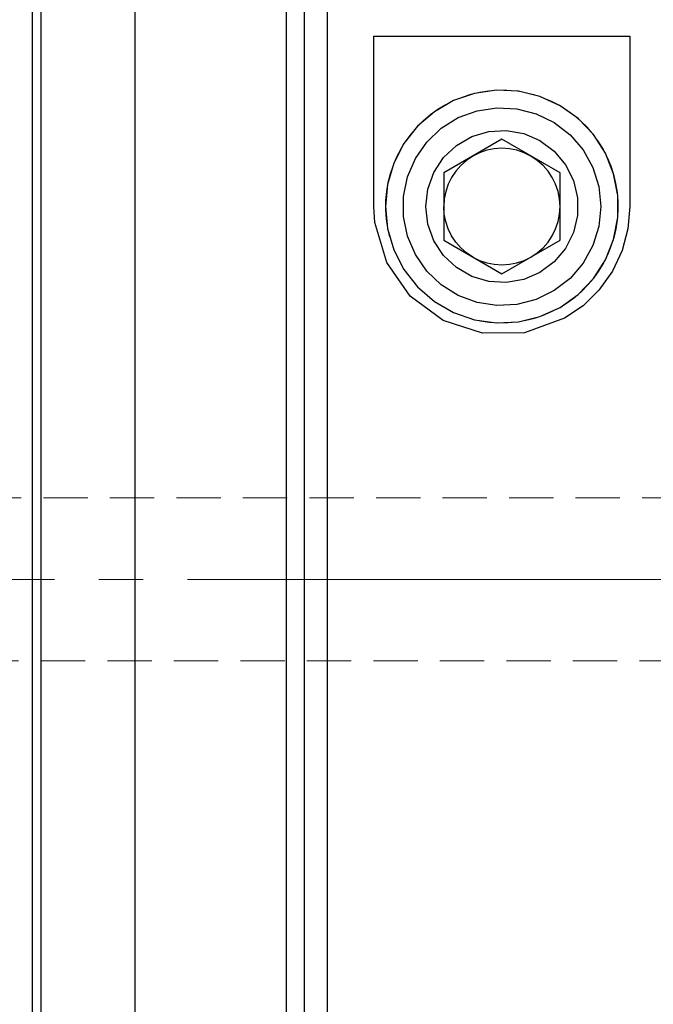
# Model space of a CAD drawing. Extents: x 13 to 827, y 18 to 576.
# Drawn here: x 467 to 519, y 309 to 389 of the extents above; entities that cross this region are included whole.
import ezdxf

# ---------------------------------------------------------------- set-up
doc = ezdxf.new("R2010")
doc.units = 0
doc.header["$MEASUREMENT"] = 0
for name, pattern in [('AI-Linetype-0', [54, 43.200001, -3.6, 3.6, -3.6]), ('AI-Linetype-243', [5.4, 3.6, -1.8]), ('AI-Linetype-244', [5.4, 3.6, -1.8])]:
    doc.linetypes.add(name, pattern=pattern)
doc.layers.add('Ebene 1', color=7, linetype='Continuous', lineweight=0)

msp = doc.modelspace()

# ---------------------------------------------------------------- linework, layer by layer
at = {"layer": 'Ebene 1', "color": 18, "linetype": 'AI-Linetype-243', "lineweight": 18, "true_color": 0x000000}
msp.add_line((537.684, 350.291), (442.073, 350.291), dxfattribs=at)
at = {"layer": 'Ebene 1', "color": 18, "linetype": 'AI-Linetype-0', "lineweight": 18, "true_color": 0x000000}
msp.add_line((632.173, 343.677), (220.582, 343.677), dxfattribs=at)
at = {"layer": 'Ebene 1', "color": 18, "linetype": 'AI-Linetype-244', "lineweight": 18, "true_color": 0x000000}
msp.add_line((442.074, 337.062), (537.685, 337.062), dxfattribs=at)
at = {"layer": 'Ebene 1', "color": 18, "lineweight": 25, "true_color": 0x000000}
for points, knots in [([(489.023, 343.676), (489.023, 343.676), (489.023, 349.273), (489.023, 349.273), (489.023, 349.273), (489.023, 354.849), (489.023, 354.849), (489.023, 354.849), (489.023, 360.386), (489.023, 360.386), (489.023, 360.386), (489.023, 365.865), (489.023, 365.865), (489.023, 365.865), (489.023, 371.265), (489.023, 371.265), (489.023, 371.265), (489.023, 376.569), (489.023, 376.569), (489.023, 376.569), (489.023, 381.757), (489.023, 381.757), (489.023, 381.757), (489.023, 386.812), (489.023, 386.812), (489.023, 386.812), (489.023, 391.715), (489.023, 391.715), (489.023, 391.715), (489.023, 396.449), (489.023, 396.449), (489.023, 396.449), (489.023, 400.998), (489.023, 400.998), (489.023, 400.998), (489.023, 405.345), (489.023, 405.345), (489.023, 405.345), (489.023, 409.476), (489.023, 409.476), (489.023, 409.476), (489.023, 413.376), (489.023, 413.376), (489.023, 413.376), (489.023, 417.03), (489.023, 417.03), (489.023, 417.03), (489.023, 420.428), (489.023, 420.428), (489.023, 420.428), (489.023, 423.555), (489.023, 423.555), (489.023, 423.555), (489.023, 426.402), (489.023, 426.402), (489.023, 426.402), (489.023, 428.959), (489.023, 428.959), (489.023, 428.959), (489.023, 431.216), (489.023, 431.216), (489.023, 431.216), (489.023, 433.165), (489.023, 433.165), (489.023, 433.165), (489.023, 434.8), (489.023, 434.8), (489.023, 434.8), (489.023, 436.115), (489.023, 436.115), (489.023, 436.115), (489.023, 437.106), (489.023, 437.106), (489.023, 437.106), (489.023, 437.768), (489.023, 437.768), (489.023, 437.768), (489.023, 438.1), (489.023, 438.1), (489.023, 438.1), (489.023, 438.141), (489.023, 438.141)], [0, 0, 0, 0, 1, 1, 1, 2, 2, 2, 3, 3, 3, 4, 4, 4, 5, 5, 5, 6, 6, 6, 7, 7, 7, 8, 8, 8, 9, 9, 9, 10, 10, 10, 11, 11, 11, 12, 12, 12, 13, 13, 13, 14, 14, 14, 15, 15, 15, 16, 16, 16, 17, 17, 17, 18, 18, 18, 19, 19, 19, 20, 20, 20, 21, 21, 21, 22, 22, 22, 23, 23, 23, 24, 24, 24, 25, 25, 25, 26, 26, 26, 27, 27, 27, 27]), ([(476.702, 436.113), (476.702, 436.113), (476.702, 434.798), (476.702, 434.798), (476.702, 434.798), (476.702, 433.162), (476.702, 433.162), (476.702, 433.162), (476.702, 431.212), (476.702, 431.212), (476.702, 431.212), (476.702, 428.955), (476.702, 428.955), (476.702, 428.955), (476.702, 426.399), (476.702, 426.399), (476.702, 426.399), (476.702, 423.551), (476.702, 423.551), (476.702, 423.551), (476.702, 420.424), (476.702, 420.424), (476.702, 420.424), (476.702, 417.026), (476.702, 417.026), (476.702, 417.026), (476.702, 413.371), (476.702, 413.371), (476.702, 413.371), (476.702, 409.472), (476.702, 409.472), (476.702, 409.472), (476.702, 405.341), (476.702, 405.341), (476.702, 405.341), (476.702, 400.994), (476.702, 400.994), (476.702, 400.994), (476.702, 396.445), (476.702, 396.445), (476.702, 396.445), (476.702, 391.711), (476.702, 391.711), (476.702, 391.711), (476.702, 386.809), (476.702, 386.809), (476.702, 386.809), (476.702, 381.754), (476.702, 381.754), (476.702, 381.754), (476.702, 376.567), (476.702, 376.567), (476.702, 376.567), (476.702, 371.263), (476.702, 371.263), (476.702, 371.263), (476.702, 365.863), (476.702, 365.863), (476.702, 365.863), (476.702, 360.385), (476.702, 360.385), (476.702, 360.385), (476.702, 354.848), (476.702, 354.848), (476.702, 354.848), (476.702, 349.272), (476.702, 349.272), (476.702, 349.272), (476.702, 343.676), (476.702, 343.676), (476.702, 343.676), (476.702, 338.081), (476.702, 338.081), (476.702, 338.081), (476.702, 332.505), (476.702, 332.505), (476.702, 332.505), (476.702, 326.968), (476.702, 326.968), (476.702, 326.968), (476.702, 321.49), (476.702, 321.49), (476.702, 321.49), (476.702, 316.09), (476.702, 316.09), (476.702, 316.09), (476.702, 310.786), (476.702, 310.786), (476.702, 310.786), (476.702, 305.598), (476.702, 305.598), (476.702, 305.598), (476.702, 300.544), (476.702, 300.544), (476.702, 300.544), (476.702, 295.642), (476.702, 295.642), (476.702, 295.642), (476.702, 290.908), (476.702, 290.908), (476.702, 290.908), (476.702, 286.359), (476.702, 286.359), (476.702, 286.359), (476.702, 282.012), (476.702, 282.012), (476.702, 282.012), (476.702, 277.881), (476.702, 277.881), (476.702, 277.881), (476.702, 273.982), (476.702, 273.982), (476.702, 273.982), (476.702, 270.327), (476.702, 270.327), (476.702, 270.327), (476.702, 266.929), (476.702, 266.929), (476.702, 266.929), (476.702, 263.802), (476.702, 263.802), (476.702, 263.802), (476.702, 260.954), (476.702, 260.954), (476.702, 260.954), (476.702, 258.398), (476.702, 258.398), (476.702, 258.398), (476.702, 256.14), (476.702, 256.14), (476.702, 256.14), (476.702, 254.191), (476.702, 254.191), (476.702, 254.191), (476.702, 252.555), (476.702, 252.555), (476.702, 252.555), (476.702, 251.24), (476.702, 251.24)], [0, 0, 0, 0, 1, 1, 1, 2, 2, 2, 3, 3, 3, 4, 4, 4, 5, 5, 5, 6, 6, 6, 7, 7, 7, 8, 8, 8, 9, 9, 9, 10, 10, 10, 11, 11, 11, 12, 12, 12, 13, 13, 13, 14, 14, 14, 15, 15, 15, 16, 16, 16, 17, 17, 17, 18, 18, 18, 19, 19, 19, 20, 20, 20, 21, 21, 21, 22, 22, 22, 23, 23, 23, 24, 24, 24, 25, 25, 25, 26, 26, 26, 27, 27, 27, 28, 28, 28, 29, 29, 29, 30, 30, 30, 31, 31, 31, 32, 32, 32, 33, 33, 33, 34, 34, 34, 35, 35, 35, 36, 36, 36, 37, 37, 37, 38, 38, 38, 39, 39, 39, 40, 40, 40, 41, 41, 41, 42, 42, 42, 43, 43, 43, 44, 44, 44, 45, 45, 45, 46, 46, 46, 46]), ([(490.44, 436.724), (490.44, 436.724), (490.44, 436.713), (490.44, 436.713), (490.44, 436.713), (490.44, 436.464), (490.44, 436.464), (490.44, 436.464), (490.44, 435.882), (490.44, 435.882), (490.44, 435.882), (490.44, 434.97), (490.44, 434.97), (490.44, 434.97), (490.44, 433.731), (490.44, 433.731), (490.44, 433.731), (490.44, 432.17), (490.44, 432.17), (490.44, 432.17), (490.44, 430.292), (490.44, 430.292), (490.44, 430.292), (490.44, 428.104), (490.44, 428.104), (490.44, 428.104), (490.44, 425.613), (490.44, 425.613), (490.44, 425.613), (490.44, 422.83), (490.44, 422.83), (490.44, 422.83), (490.44, 419.763), (490.44, 419.763), (490.44, 419.763), (490.44, 416.424), (490.44, 416.424), (490.44, 416.424), (490.44, 412.824), (490.44, 412.824), (490.44, 412.824), (490.44, 408.977), (490.44, 408.977), (490.44, 408.977), (490.44, 404.896), (490.44, 404.896), (490.44, 404.896), (490.44, 400.596), (490.44, 400.596), (490.44, 400.596), (490.44, 396.092), (490.44, 396.092), (490.44, 396.092), (490.44, 391.4), (490.44, 391.4), (490.44, 391.4), (490.44, 386.538), (490.44, 386.538), (490.44, 386.538), (490.44, 381.522), (490.44, 381.522), (490.44, 381.522), (490.44, 376.371), (490.44, 376.371), (490.44, 376.371), (490.44, 371.103), (490.44, 371.103), (490.44, 371.103), (490.44, 365.736), (490.44, 365.736), (490.44, 365.736), (490.44, 360.291), (490.44, 360.291), (490.44, 360.291), (490.44, 354.786), (490.44, 354.786), (490.44, 354.786), (490.44, 349.241), (490.44, 349.241), (490.44, 349.241), (490.44, 343.676), (490.44, 343.676)], [0, 0, 0, 0, 1, 1, 1, 2, 2, 2, 3, 3, 3, 4, 4, 4, 5, 5, 5, 6, 6, 6, 7, 7, 7, 8, 8, 8, 9, 9, 9, 10, 10, 10, 11, 11, 11, 12, 12, 12, 13, 13, 13, 14, 14, 14, 15, 15, 15, 16, 16, 16, 17, 17, 17, 18, 18, 18, 19, 19, 19, 20, 20, 20, 21, 21, 21, 22, 22, 22, 23, 23, 23, 24, 24, 24, 25, 25, 25, 26, 26, 26, 27, 27, 27, 27]), ([(469.086, 421.804), (469.086, 421.804), (469.086, 420.196), (469.086, 420.196), (469.086, 420.196), (469.086, 418.269), (469.086, 418.269), (469.086, 418.269), (469.086, 416.031), (469.086, 416.031), (469.086, 416.031), (469.086, 413.491), (469.086, 413.491), (469.086, 413.491), (469.086, 410.66), (469.086, 410.66), (469.086, 410.66), (469.086, 407.55), (469.086, 407.55), (469.086, 407.55), (469.086, 404.174), (469.086, 404.174), (469.086, 404.174), (469.086, 400.545), (469.086, 400.545), (469.086, 400.545), (469.086, 396.679), (469.086, 396.679), (469.086, 396.679), (469.086, 392.592), (469.086, 392.592), (469.086, 392.592), (469.086, 388.301), (469.086, 388.301), (469.086, 388.301), (469.086, 383.824), (469.086, 383.824), (469.086, 383.824), (469.086, 379.18), (469.086, 379.18), (469.086, 379.18), (469.086, 374.388), (469.086, 374.388), (469.086, 374.388), (469.086, 369.467), (469.086, 369.467), (469.086, 369.467), (469.086, 364.439), (469.086, 364.439), (469.086, 364.439), (469.086, 359.325), (469.086, 359.325), (469.086, 359.325), (469.086, 354.145), (469.086, 354.145), (469.086, 354.145), (469.086, 348.922), (469.086, 348.922), (469.086, 348.922), (469.086, 343.676), (469.086, 343.676), (469.086, 343.676), (469.086, 338.431), (469.086, 338.431), (469.086, 338.431), (469.086, 333.208), (469.086, 333.208), (469.086, 333.208), (469.086, 328.028), (469.086, 328.028), (469.086, 328.028), (469.086, 322.913), (469.086, 322.913), (469.086, 322.913), (469.086, 317.886), (469.086, 317.886), (469.086, 317.886), (469.086, 312.965), (469.086, 312.965), (469.086, 312.965), (469.086, 308.173), (469.086, 308.173), (469.086, 308.173), (469.086, 303.528), (469.086, 303.528), (469.086, 303.528), (469.086, 299.052), (469.086, 299.052), (469.086, 299.052), (469.086, 294.761), (469.086, 294.761), (469.086, 294.761), (469.086, 290.674), (469.086, 290.674), (469.086, 290.674), (469.086, 286.808), (469.086, 286.808), (469.086, 286.808), (469.086, 283.179), (469.086, 283.179), (469.086, 283.179), (469.086, 279.803), (469.086, 279.803), (469.086, 279.803), (469.086, 276.692), (469.086, 276.692), (469.086, 276.692), (469.086, 273.862), (469.086, 273.862), (469.086, 273.862), (469.086, 271.322), (469.086, 271.322), (469.086, 271.322), (469.086, 269.084), (469.086, 269.084), (469.086, 269.084), (469.086, 267.157), (469.086, 267.157), (469.086, 267.157), (469.086, 265.549), (469.086, 265.549)], [0, 0, 0, 0, 1, 1, 1, 2, 2, 2, 3, 3, 3, 4, 4, 4, 5, 5, 5, 6, 6, 6, 7, 7, 7, 8, 8, 8, 9, 9, 9, 10, 10, 10, 11, 11, 11, 12, 12, 12, 13, 13, 13, 14, 14, 14, 15, 15, 15, 16, 16, 16, 17, 17, 17, 18, 18, 18, 19, 19, 19, 20, 20, 20, 21, 21, 21, 22, 22, 22, 23, 23, 23, 24, 24, 24, 25, 25, 25, 26, 26, 26, 27, 27, 27, 28, 28, 28, 29, 29, 29, 30, 30, 30, 31, 31, 31, 32, 32, 32, 33, 33, 33, 34, 34, 34, 35, 35, 35, 36, 36, 36, 37, 37, 37, 38, 38, 38, 39, 39, 39, 40, 40, 40, 40]), ([(468.377, 420.721), (468.377, 420.721), (468.377, 419.107), (468.377, 419.107), (468.377, 419.107), (468.377, 417.181), (468.377, 417.181), (468.377, 417.181), (468.377, 414.952), (468.377, 414.952), (468.377, 414.952), (468.377, 412.43), (468.377, 412.43), (468.377, 412.43), (468.377, 409.624), (468.377, 409.624), (468.377, 409.624), (468.377, 406.546), (468.377, 406.546), (468.377, 406.546), (468.377, 403.208), (468.377, 403.208), (468.377, 403.208), (468.377, 399.626), (468.377, 399.626), (468.377, 399.626), (468.377, 395.812), (468.377, 395.812), (468.377, 395.812), (468.377, 391.784), (468.377, 391.784), (468.377, 391.784), (468.377, 387.557), (468.377, 387.557), (468.377, 387.557), (468.377, 383.149), (468.377, 383.149), (468.377, 383.149), (468.377, 378.579), (468.377, 378.579), (468.377, 378.579), (468.377, 373.865), (468.377, 373.865), (468.377, 373.865), (468.377, 369.026), (468.377, 369.026), (468.377, 369.026), (468.377, 364.083), (468.377, 364.083), (468.377, 364.083), (468.377, 359.055), (468.377, 359.055), (468.377, 359.055), (468.377, 353.964), (468.377, 353.964), (468.377, 353.964), (468.377, 348.831), (468.377, 348.831), (468.377, 348.831), (468.377, 343.676), (468.377, 343.676), (468.377, 343.676), (468.377, 338.522), (468.377, 338.522), (468.377, 338.522), (468.377, 333.389), (468.377, 333.389), (468.377, 333.389), (468.377, 328.298), (468.377, 328.298), (468.377, 328.298), (468.377, 323.27), (468.377, 323.27), (468.377, 323.27), (468.377, 318.327), (468.377, 318.327), (468.377, 318.327), (468.377, 313.488), (468.377, 313.488), (468.377, 313.488), (468.377, 308.774), (468.377, 308.774), (468.377, 308.774), (468.377, 304.203), (468.377, 304.203), (468.377, 304.203), (468.377, 299.796), (468.377, 299.796), (468.377, 299.796), (468.377, 295.569), (468.377, 295.569), (468.377, 295.569), (468.377, 291.541), (468.377, 291.541), (468.377, 291.541), (468.377, 287.727), (468.377, 287.727), (468.377, 287.727), (468.377, 284.145), (468.377, 284.145), (468.377, 284.145), (468.377, 280.807), (468.377, 280.807), (468.377, 280.807), (468.377, 277.729), (468.377, 277.729), (468.377, 277.729), (468.377, 274.923), (468.377, 274.923), (468.377, 274.923), (468.377, 272.4), (468.377, 272.4), (468.377, 272.4), (468.377, 270.172), (468.377, 270.172), (468.377, 270.172), (468.377, 268.246), (468.377, 268.246), (468.377, 268.246), (468.377, 266.631), (468.377, 266.631)], [0, 0, 0, 0, 1, 1, 1, 2, 2, 2, 3, 3, 3, 4, 4, 4, 5, 5, 5, 6, 6, 6, 7, 7, 7, 8, 8, 8, 9, 9, 9, 10, 10, 10, 11, 11, 11, 12, 12, 12, 13, 13, 13, 14, 14, 14, 15, 15, 15, 16, 16, 16, 17, 17, 17, 18, 18, 18, 19, 19, 19, 20, 20, 20, 21, 21, 21, 22, 22, 22, 23, 23, 23, 24, 24, 24, 25, 25, 25, 26, 26, 26, 27, 27, 27, 28, 28, 28, 29, 29, 29, 30, 30, 30, 31, 31, 31, 32, 32, 32, 33, 33, 33, 34, 34, 34, 35, 35, 35, 36, 36, 36, 37, 37, 37, 38, 38, 38, 39, 39, 39, 40, 40, 40, 40]), ([(492.33, 419.267), (492.33, 419.267), (492.33, 419.229), (492.33, 419.229), (492.33, 419.229), (492.33, 418.905), (492.33, 418.905), (492.33, 418.905), (492.33, 418.25), (492.33, 418.25), (492.33, 418.25), (492.33, 417.267), (492.33, 417.267), (492.33, 417.267), (492.33, 415.961), (492.33, 415.961), (492.33, 415.961), (492.33, 414.337), (492.33, 414.337), (492.33, 414.337), (492.33, 412.402), (492.33, 412.402), (492.33, 412.402), (492.33, 410.166), (492.33, 410.166), (492.33, 410.166), (492.33, 407.637), (492.33, 407.637), (492.33, 407.637), (492.33, 404.827), (492.33, 404.827), (492.33, 404.827), (492.33, 401.748), (492.33, 401.748), (492.33, 401.748), (492.33, 398.415), (492.33, 398.415), (492.33, 398.415), (492.33, 394.84), (492.33, 394.84), (492.33, 394.84), (492.33, 391.041), (492.33, 391.041), (492.33, 391.041), (492.33, 387.033), (492.33, 387.033), (492.33, 387.033), (492.33, 382.835), (492.33, 382.835), (492.33, 382.835), (492.33, 378.465), (492.33, 378.465), (492.33, 378.465), (492.33, 373.942), (492.33, 373.942), (492.33, 373.942), (492.33, 369.286), (492.33, 369.286), (492.33, 369.286), (492.33, 364.518), (492.33, 364.518), (492.33, 364.518), (492.33, 359.657), (492.33, 359.657), (492.33, 359.657), (492.33, 354.727), (492.33, 354.727), (492.33, 354.727), (492.33, 349.748), (492.33, 349.748), (492.33, 349.748), (492.33, 344.742), (492.33, 344.742), (492.33, 344.742), (492.33, 339.732), (492.33, 339.732), (492.33, 339.732), (492.33, 334.739), (492.33, 334.739), (492.33, 334.739), (492.33, 329.785), (492.33, 329.785), (492.33, 329.785), (492.33, 324.892), (492.33, 324.892), (492.33, 324.892), (492.33, 320.082), (492.33, 320.082), (492.33, 320.082), (492.33, 315.376), (492.33, 315.376), (492.33, 315.376), (492.33, 310.794), (492.33, 310.794), (492.33, 310.794), (492.33, 306.356), (492.33, 306.356), (492.33, 306.356), (492.33, 302.083), (492.33, 302.083), (492.33, 302.083), (492.33, 297.992), (492.33, 297.992), (492.33, 297.992), (492.33, 294.102), (492.33, 294.102), (492.33, 294.102), (492.33, 290.43), (492.33, 290.43), (492.33, 290.43), (492.33, 286.992), (492.33, 286.992), (492.33, 286.992), (492.33, 283.803), (492.33, 283.803), (492.33, 283.803), (492.33, 280.877), (492.33, 280.877), (492.33, 280.877), (492.33, 278.228), (492.33, 278.228), (492.33, 278.228), (492.33, 275.865), (492.33, 275.865), (492.33, 275.865), (492.33, 273.801), (492.33, 273.801), (492.33, 273.801), (492.33, 272.044), (492.33, 272.044), (492.33, 272.044), (492.33, 270.602), (492.33, 270.602), (492.33, 270.602), (492.33, 269.481), (492.33, 269.481), (492.33, 269.481), (492.33, 268.686), (492.33, 268.686), (492.33, 268.686), (492.33, 268.221), (492.33, 268.221), (492.33, 268.221), (492.33, 268.086), (492.33, 268.086)], [0, 0, 0, 0, 1, 1, 1, 2, 2, 2, 3, 3, 3, 4, 4, 4, 5, 5, 5, 6, 6, 6, 7, 7, 7, 8, 8, 8, 9, 9, 9, 10, 10, 10, 11, 11, 11, 12, 12, 12, 13, 13, 13, 14, 14, 14, 15, 15, 15, 16, 16, 16, 17, 17, 17, 18, 18, 18, 19, 19, 19, 20, 20, 20, 21, 21, 21, 22, 22, 22, 23, 23, 23, 24, 24, 24, 25, 25, 25, 26, 26, 26, 27, 27, 27, 28, 28, 28, 29, 29, 29, 30, 30, 30, 31, 31, 31, 32, 32, 32, 33, 33, 33, 34, 34, 34, 35, 35, 35, 36, 36, 36, 37, 37, 37, 38, 38, 38, 39, 39, 39, 40, 40, 40, 41, 41, 41, 42, 42, 42, 43, 43, 43, 44, 44, 44, 45, 45, 45, 46, 46, 46, 47, 47, 47, 48, 48, 48, 48]), ([(496.11, 373.913), (496.11, 373.913), (496.11, 375.728), (496.11, 375.728), (496.11, 375.728), (496.11, 377.521), (496.11, 377.521), (496.11, 377.521), (496.11, 379.29), (496.11, 379.29), (496.11, 379.29), (496.11, 381.035), (496.11, 381.035), (496.11, 381.035), (496.11, 382.754), (496.11, 382.754), (496.11, 382.754), (496.11, 384.446), (496.11, 384.446), (496.11, 384.446), (496.11, 386.109), (496.11, 386.109), (496.11, 386.109), (496.11, 387.743), (496.11, 387.743)], [0, 0, 0, 0, 1, 1, 1, 2, 2, 2, 3, 3, 3, 4, 4, 4, 5, 5, 5, 6, 6, 6, 7, 7, 7, 8, 8, 8, 8]), ([(516.897, 387.743), (516.897, 387.743), (516.897, 386.109), (516.897, 386.109), (516.897, 386.109), (516.897, 384.446), (516.897, 384.446), (516.897, 384.446), (516.897, 382.754), (516.897, 382.754), (516.897, 382.754), (516.897, 381.035), (516.897, 381.035), (516.897, 381.035), (516.897, 379.29), (516.897, 379.29), (516.897, 379.29), (516.897, 377.521), (516.897, 377.521), (516.897, 377.521), (516.897, 375.728), (516.897, 375.728), (516.897, 375.728), (516.897, 373.913), (516.897, 373.913)], [0, 0, 0, 0, 1, 1, 1, 2, 2, 2, 3, 3, 3, 4, 4, 4, 5, 5, 5, 6, 6, 6, 7, 7, 7, 8, 8, 8, 8]), ([(497.054, 373.913), (497.054, 373.913), (497.225, 375.701), (497.225, 375.701), (497.225, 375.701), (497.731, 377.424), (497.731, 377.424), (497.731, 377.424), (498.554, 379.021), (498.554, 379.021), (498.554, 379.021), (499.665, 380.433), (499.665, 380.433), (499.665, 380.433), (501.022, 381.609), (501.022, 381.609), (501.022, 381.609), (502.578, 382.508), (502.578, 382.508), (502.578, 382.508), (504.276, 383.095), (504.276, 383.095), (504.276, 383.095), (506.054, 383.351), (506.054, 383.351), (506.054, 383.351), (507.848, 383.265), (507.848, 383.265), (507.848, 383.265), (509.594, 382.842), (509.594, 382.842), (509.594, 382.842), (511.228, 382.096), (511.228, 382.096), (511.228, 382.096), (512.691, 381.054), (512.691, 381.054), (512.691, 381.054), (513.931, 379.754), (513.931, 379.754), (513.931, 379.754), (514.902, 378.242), (514.902, 378.242), (514.902, 378.242), (515.569, 376.575), (515.569, 376.575), (515.569, 376.575), (515.909, 374.811), (515.909, 374.811), (515.909, 374.811), (515.909, 373.015), (515.909, 373.015), (515.909, 373.015), (515.569, 371.251), (515.569, 371.251), (515.569, 371.251), (514.902, 369.583), (514.902, 369.583), (514.902, 369.583), (513.931, 368.072), (513.931, 368.072), (513.931, 368.072), (512.691, 366.772), (512.691, 366.772), (512.691, 366.772), (511.228, 365.73), (511.228, 365.73), (511.228, 365.73), (509.594, 364.984), (509.594, 364.984), (509.594, 364.984), (507.848, 364.56), (507.848, 364.56), (507.848, 364.56), (506.054, 364.475), (506.054, 364.475), (506.054, 364.475), (504.276, 364.73), (504.276, 364.73), (504.276, 364.73), (502.578, 365.318), (502.578, 365.318), (502.578, 365.318), (501.022, 366.216), (501.022, 366.216), (501.022, 366.216), (499.665, 367.392), (499.665, 367.392), (499.665, 367.392), (498.554, 368.804), (498.554, 368.804), (498.554, 368.804), (497.731, 370.401), (497.731, 370.401), (497.731, 370.401), (497.225, 372.124), (497.225, 372.124), (497.225, 372.124), (497.054, 373.913), (497.054, 373.913)], [0, 0, 0, 0, 1, 1, 1, 2, 2, 2, 3, 3, 3, 4, 4, 4, 5, 5, 5, 6, 6, 6, 7, 7, 7, 8, 8, 8, 9, 9, 9, 10, 10, 10, 11, 11, 11, 12, 12, 12, 13, 13, 13, 14, 14, 14, 15, 15, 15, 16, 16, 16, 17, 17, 17, 18, 18, 18, 19, 19, 19, 20, 20, 20, 21, 21, 21, 22, 22, 22, 23, 23, 23, 24, 24, 24, 25, 25, 25, 26, 26, 26, 27, 27, 27, 28, 28, 28, 29, 29, 29, 30, 30, 30, 31, 31, 31, 32, 32, 32, 33, 33, 33, 33]), ([(514.535, 373.913), (514.535, 373.913), (514.37, 375.529), (514.37, 375.529), (514.37, 375.529), (513.884, 377.08), (513.884, 377.08), (513.884, 377.08), (513.095, 378.501), (513.095, 378.501), (513.095, 378.501), (512.037, 379.734), (512.037, 379.734), (512.037, 379.734), (510.752, 380.729), (510.752, 380.729), (510.752, 380.729), (509.293, 381.444), (509.293, 381.444), (509.293, 381.444), (507.72, 381.852), (507.72, 381.852), (507.72, 381.852), (506.096, 381.934), (506.096, 381.934), (506.096, 381.934), (504.49, 381.688), (504.49, 381.688), (504.49, 381.688), (502.966, 381.123), (502.966, 381.123), (502.966, 381.123), (501.587, 380.264), (501.587, 380.264), (501.587, 380.264), (500.409, 379.144), (500.409, 379.144), (500.409, 379.144), (499.481, 377.81), (499.481, 377.81), (499.481, 377.81), (498.84, 376.317), (498.84, 376.317), (498.84, 376.317), (498.513, 374.725), (498.513, 374.725), (498.513, 374.725), (498.513, 373.1), (498.513, 373.1), (498.513, 373.1), (498.84, 371.508), (498.84, 371.508), (498.84, 371.508), (499.481, 370.015), (499.481, 370.015), (499.481, 370.015), (500.409, 368.681), (500.409, 368.681), (500.409, 368.681), (501.587, 367.562), (501.587, 367.562), (501.587, 367.562), (502.966, 366.702), (502.966, 366.702), (502.966, 366.702), (504.49, 366.138), (504.49, 366.138), (504.49, 366.138), (506.096, 365.891), (506.096, 365.891), (506.096, 365.891), (507.72, 365.974), (507.72, 365.974), (507.72, 365.974), (509.293, 366.381), (509.293, 366.381), (509.293, 366.381), (510.752, 367.097), (510.752, 367.097), (510.752, 367.097), (512.037, 368.092), (512.037, 368.092), (512.037, 368.092), (513.095, 369.325), (513.095, 369.325), (513.095, 369.325), (513.884, 370.745), (513.884, 370.745), (513.884, 370.745), (514.37, 372.296), (514.37, 372.296), (514.37, 372.296), (514.535, 373.913), (514.535, 373.913)], [0, 0, 0, 0, 1, 1, 1, 2, 2, 2, 3, 3, 3, 4, 4, 4, 5, 5, 5, 6, 6, 6, 7, 7, 7, 8, 8, 8, 9, 9, 9, 10, 10, 10, 11, 11, 11, 12, 12, 12, 13, 13, 13, 14, 14, 14, 15, 15, 15, 16, 16, 16, 17, 17, 17, 18, 18, 18, 19, 19, 19, 20, 20, 20, 21, 21, 21, 22, 22, 22, 23, 23, 23, 24, 24, 24, 25, 25, 25, 26, 26, 26, 27, 27, 27, 28, 28, 28, 29, 29, 29, 30, 30, 30, 31, 31, 31, 31]), ([(509.591, 379.261), (509.591, 379.261), (508.274, 379.829), (508.274, 379.829), (508.274, 379.829), (506.862, 380.078), (506.862, 380.078), (506.862, 380.078), (505.431, 379.995), (505.431, 379.995), (505.431, 379.995), (504.057, 379.583), (504.057, 379.583), (504.057, 379.583), (502.815, 378.866), (502.815, 378.866), (502.815, 378.866), (501.772, 377.882), (501.772, 377.882), (501.772, 377.882), (500.985, 376.684), (500.985, 376.684), (500.985, 376.684), (500.494, 375.337), (500.494, 375.337), (500.494, 375.337), (500.328, 373.913), (500.328, 373.913), (500.328, 373.913), (500.494, 372.488), (500.494, 372.488), (500.494, 372.488), (500.985, 371.141), (500.985, 371.141), (500.985, 371.141), (501.772, 369.943), (501.772, 369.943), (501.772, 369.943), (502.815, 368.959), (502.815, 368.959), (502.815, 368.959), (504.057, 368.242), (504.057, 368.242), (504.057, 368.242), (505.431, 367.831), (505.431, 367.831), (505.431, 367.831), (506.862, 367.747), (506.862, 367.747), (506.862, 367.747), (508.274, 367.996), (508.274, 367.996), (508.274, 367.996), (509.591, 368.564), (509.591, 368.564), (509.591, 368.564), (510.741, 369.421), (510.741, 369.421), (510.741, 369.421), (511.663, 370.519), (511.663, 370.519), (511.663, 370.519), (512.306, 371.8), (512.306, 371.8), (512.306, 371.8), (512.637, 373.196), (512.637, 373.196), (512.637, 373.196), (512.637, 374.63), (512.637, 374.63), (512.637, 374.63), (512.306, 376.025), (512.306, 376.025), (512.306, 376.025), (511.663, 377.306), (511.663, 377.306), (511.663, 377.306), (510.741, 378.405), (510.741, 378.405), (510.741, 378.405), (509.591, 379.261), (509.591, 379.261)], [0, 0, 0, 0, 1, 1, 1, 2, 2, 2, 3, 3, 3, 4, 4, 4, 5, 5, 5, 6, 6, 6, 7, 7, 7, 8, 8, 8, 9, 9, 9, 10, 10, 10, 11, 11, 11, 12, 12, 12, 13, 13, 13, 14, 14, 14, 15, 15, 15, 16, 16, 16, 17, 17, 17, 18, 18, 18, 19, 19, 19, 20, 20, 20, 21, 21, 21, 22, 22, 22, 23, 23, 23, 24, 24, 24, 25, 25, 25, 26, 26, 26, 27, 27, 27, 27]), ([(508.865, 378.004), (508.865, 378.004), (508.311, 378.277), (508.311, 378.277), (508.311, 378.277), (507.726, 378.476), (507.726, 378.476), (507.726, 378.476), (507.12, 378.597), (507.12, 378.597), (507.12, 378.597), (506.503, 378.637), (506.503, 378.637), (506.503, 378.637), (505.887, 378.597), (505.887, 378.597), (505.887, 378.597), (505.281, 378.476), (505.281, 378.476), (505.281, 378.476), (504.695, 378.277), (504.695, 378.277), (504.695, 378.277), (504.141, 378.004), (504.141, 378.004)], [0, 0, 0, 0, 1, 1, 1, 2, 2, 2, 3, 3, 3, 4, 4, 4, 5, 5, 5, 6, 6, 6, 7, 7, 7, 8, 8, 8, 8]), ([(504.141, 378.004), (504.141, 378.004), (503.627, 377.661), (503.627, 377.661), (503.627, 377.661), (503.163, 377.253), (503.163, 377.253), (503.163, 377.253), (502.755, 376.789), (502.755, 376.789), (502.755, 376.789), (502.412, 376.275), (502.412, 376.275), (502.412, 376.275), (502.139, 375.721), (502.139, 375.721), (502.139, 375.721), (501.94, 375.135), (501.94, 375.135), (501.94, 375.135), (501.819, 374.529), (501.819, 374.529), (501.819, 374.529), (501.779, 373.913), (501.779, 373.913)], [0, 0, 0, 0, 1, 1, 1, 2, 2, 2, 3, 3, 3, 4, 4, 4, 5, 5, 5, 6, 6, 6, 7, 7, 7, 8, 8, 8, 8]), ([(511.228, 373.913), (511.228, 373.913), (511.187, 374.529), (511.187, 374.529), (511.187, 374.529), (511.067, 375.135), (511.067, 375.135), (511.067, 375.135), (510.868, 375.721), (510.868, 375.721), (510.868, 375.721), (510.595, 376.275), (510.595, 376.275), (510.595, 376.275), (510.251, 376.789), (510.251, 376.789), (510.251, 376.789), (509.844, 377.253), (509.844, 377.253), (509.844, 377.253), (509.379, 377.661), (509.379, 377.661), (509.379, 377.661), (508.865, 378.004), (508.865, 378.004)], [0, 0, 0, 0, 1, 1, 1, 2, 2, 2, 3, 3, 3, 4, 4, 4, 5, 5, 5, 6, 6, 6, 7, 7, 7, 8, 8, 8, 8]), ([(516.897, 373.913), (516.897, 373.913), (516.74, 372.118), (516.74, 372.118), (516.74, 372.118), (516.268, 370.353), (516.268, 370.353), (516.268, 370.353), (515.476, 368.669), (515.476, 368.669), (515.476, 368.669), (514.38, 367.131), (514.38, 367.131), (514.38, 367.131), (513.091, 365.875), (513.091, 365.875), (513.091, 365.875), (511.59, 364.849), (511.59, 364.849), (511.59, 364.849), (508.328, 363.68), (508.328, 363.68), (508.328, 363.68), (504.934, 363.638), (504.934, 363.638), (504.934, 363.638), (501.742, 364.674), (501.742, 364.674), (501.742, 364.674), (499.063, 366.656), (499.063, 366.656), (499.063, 366.656), (497.15, 369.381), (497.15, 369.381), (497.15, 369.381), (496.19, 372.621), (496.19, 372.621), (496.19, 372.621), (496.11, 373.913), (496.11, 373.913)], [0, 0, 0, 0, 1, 1, 1, 2, 2, 2, 3, 3, 3, 4, 4, 4, 5, 5, 5, 6, 6, 6, 7, 7, 7, 8, 8, 8, 9, 9, 9, 10, 10, 10, 11, 11, 11, 12, 12, 12, 13, 13, 13, 13]), ([(504.141, 369.821), (504.141, 369.821), (503.627, 370.165), (503.627, 370.165), (503.627, 370.165), (503.163, 370.572), (503.163, 370.572), (503.163, 370.572), (502.755, 371.037), (502.755, 371.037), (502.755, 371.037), (502.412, 371.55), (502.412, 371.55), (502.412, 371.55), (502.139, 372.105), (502.139, 372.105), (502.139, 372.105), (501.94, 372.69), (501.94, 372.69), (501.94, 372.69), (501.819, 373.296), (501.819, 373.296), (501.819, 373.296), (501.779, 373.913), (501.779, 373.913)], [0, 0, 0, 0, 1, 1, 1, 2, 2, 2, 3, 3, 3, 4, 4, 4, 5, 5, 5, 6, 6, 6, 7, 7, 7, 8, 8, 8, 8]), ([(508.865, 369.821), (508.865, 369.821), (509.379, 370.165), (509.379, 370.165), (509.379, 370.165), (509.844, 370.572), (509.844, 370.572), (509.844, 370.572), (510.251, 371.037), (510.251, 371.037), (510.251, 371.037), (510.595, 371.55), (510.595, 371.55), (510.595, 371.55), (510.868, 372.105), (510.868, 372.105), (510.868, 372.105), (511.067, 372.69), (511.067, 372.69), (511.067, 372.69), (511.187, 373.296), (511.187, 373.296), (511.187, 373.296), (511.228, 373.913), (511.228, 373.913)], [0, 0, 0, 0, 1, 1, 1, 2, 2, 2, 3, 3, 3, 4, 4, 4, 5, 5, 5, 6, 6, 6, 7, 7, 7, 8, 8, 8, 8]), ([(504.141, 369.821), (504.141, 369.821), (504.695, 369.548), (504.695, 369.548), (504.695, 369.548), (505.281, 369.349), (505.281, 369.349), (505.281, 369.349), (505.887, 369.229), (505.887, 369.229), (505.887, 369.229), (506.503, 369.188), (506.503, 369.188), (506.503, 369.188), (507.12, 369.229), (507.12, 369.229), (507.12, 369.229), (507.726, 369.349), (507.726, 369.349), (507.726, 369.349), (508.311, 369.548), (508.311, 369.548), (508.311, 369.548), (508.865, 369.821), (508.865, 369.821)], [0, 0, 0, 0, 1, 1, 1, 2, 2, 2, 3, 3, 3, 4, 4, 4, 5, 5, 5, 6, 6, 6, 7, 7, 7, 8, 8, 8, 8]), ([(489.023, 249.212), (489.023, 249.212), (489.023, 249.253), (489.023, 249.253), (489.023, 249.253), (489.023, 249.585), (489.023, 249.585), (489.023, 249.585), (489.023, 250.247), (489.023, 250.247), (489.023, 250.247), (489.023, 251.238), (489.023, 251.238), (489.023, 251.238), (489.023, 252.553), (489.023, 252.553), (489.023, 252.553), (489.023, 254.188), (489.023, 254.188), (489.023, 254.188), (489.023, 256.137), (489.023, 256.137), (489.023, 256.137), (489.023, 258.394), (489.023, 258.394), (489.023, 258.394), (489.023, 260.951), (489.023, 260.951), (489.023, 260.951), (489.023, 263.798), (489.023, 263.798), (489.023, 263.798), (489.023, 266.925), (489.023, 266.925), (489.023, 266.925), (489.023, 270.322), (489.023, 270.322), (489.023, 270.322), (489.023, 273.977), (489.023, 273.977), (489.023, 273.977), (489.023, 277.877), (489.023, 277.877), (489.023, 277.877), (489.023, 282.008), (489.023, 282.008), (489.023, 282.008), (489.023, 286.355), (489.023, 286.355), (489.023, 286.355), (489.023, 290.904), (489.023, 290.904), (489.023, 290.904), (489.023, 295.638), (489.023, 295.638), (489.023, 295.638), (489.023, 300.541), (489.023, 300.541), (489.023, 300.541), (489.023, 305.596), (489.023, 305.596), (489.023, 305.596), (489.023, 310.784), (489.023, 310.784), (489.023, 310.784), (489.023, 316.087), (489.023, 316.087), (489.023, 316.087), (489.023, 321.488), (489.023, 321.488), (489.023, 321.488), (489.023, 326.967), (489.023, 326.967), (489.023, 326.967), (489.023, 332.504), (489.023, 332.504), (489.023, 332.504), (489.023, 338.08), (489.023, 338.08), (489.023, 338.08), (489.023, 343.676), (489.023, 343.676)], [0, 0, 0, 0, 1, 1, 1, 2, 2, 2, 3, 3, 3, 4, 4, 4, 5, 5, 5, 6, 6, 6, 7, 7, 7, 8, 8, 8, 9, 9, 9, 10, 10, 10, 11, 11, 11, 12, 12, 12, 13, 13, 13, 14, 14, 14, 15, 15, 15, 16, 16, 16, 17, 17, 17, 18, 18, 18, 19, 19, 19, 20, 20, 20, 21, 21, 21, 22, 22, 22, 23, 23, 23, 24, 24, 24, 25, 25, 25, 26, 26, 26, 27, 27, 27, 27]), ([(490.44, 343.676), (490.44, 343.676), (490.44, 338.112), (490.44, 338.112), (490.44, 338.112), (490.44, 332.567), (490.44, 332.567), (490.44, 332.567), (490.44, 327.062), (490.44, 327.062), (490.44, 327.062), (490.44, 321.617), (490.44, 321.617), (490.44, 321.617), (490.44, 316.25), (490.44, 316.25), (490.44, 316.25), (490.44, 310.982), (490.44, 310.982), (490.44, 310.982), (490.44, 305.831), (490.44, 305.831), (490.44, 305.831), (490.44, 300.815), (490.44, 300.815), (490.44, 300.815), (490.44, 295.953), (490.44, 295.953), (490.44, 295.953), (490.44, 291.261), (490.44, 291.261), (490.44, 291.261), (490.44, 286.757), (490.44, 286.757), (490.44, 286.757), (490.44, 282.457), (490.44, 282.457), (490.44, 282.457), (490.44, 278.376), (490.44, 278.376), (490.44, 278.376), (490.44, 274.529), (490.44, 274.529), (490.44, 274.529), (490.44, 270.929), (490.44, 270.929), (490.44, 270.929), (490.44, 267.59), (490.44, 267.59), (490.44, 267.59), (490.44, 264.523), (490.44, 264.523), (490.44, 264.523), (490.44, 261.739), (490.44, 261.739), (490.44, 261.739), (490.44, 259.249), (490.44, 259.249), (490.44, 259.249), (490.44, 257.061), (490.44, 257.061), (490.44, 257.061), (490.44, 255.183), (490.44, 255.183), (490.44, 255.183), (490.44, 253.622), (490.44, 253.622), (490.44, 253.622), (490.44, 252.383), (490.44, 252.383), (490.44, 252.383), (490.44, 251.471), (490.44, 251.471), (490.44, 251.471), (490.44, 250.889), (490.44, 250.889), (490.44, 250.889), (490.44, 250.64), (490.44, 250.64), (490.44, 250.64), (490.44, 250.629), (490.44, 250.629)], [0, 0, 0, 0, 1, 1, 1, 2, 2, 2, 3, 3, 3, 4, 4, 4, 5, 5, 5, 6, 6, 6, 7, 7, 7, 8, 8, 8, 9, 9, 9, 10, 10, 10, 11, 11, 11, 12, 12, 12, 13, 13, 13, 14, 14, 14, 15, 15, 15, 16, 16, 16, 17, 17, 17, 18, 18, 18, 19, 19, 19, 20, 20, 20, 21, 21, 21, 22, 22, 22, 23, 23, 23, 24, 24, 24, 25, 25, 25, 26, 26, 26, 27, 27, 27, 27])]:
    msp.add_open_spline(points, degree=3, knots=knots, dxfattribs=at)
for points in [[(496.11, 387.743), (496.11, 387.743), (516.897, 387.743), (516.897, 387.743)], [(506.503, 379.368), (506.503, 379.368), (501.779, 376.64), (501.779, 376.64)], [(511.228, 376.64), (511.228, 376.64), (506.503, 379.368), (506.503, 379.368)], [(501.779, 376.64), (501.779, 376.64), (501.779, 371.185), (501.779, 371.185)], [(511.228, 371.185), (511.228, 371.185), (511.228, 376.64), (511.228, 376.64)], [(501.779, 371.185), (501.779, 371.185), (506.503, 368.457), (506.503, 368.457)], [(506.503, 368.457), (506.503, 368.457), (511.228, 371.185), (511.228, 371.185)]]:
    msp.add_open_spline(points, degree=3, dxfattribs=at)
at = {"layer": 'Ebene 1', "color": 18, "lineweight": 18, "true_color": 0x000000}
msp.add_open_spline([(504.057, 364.786), (504.057, 364.786), (504.777, 364.623), (504.777, 364.623), (504.777, 364.623), (505.508, 364.517), (505.508, 364.517), (505.508, 364.517), (506.245, 364.468), (506.245, 364.468), (506.245, 364.468), (506.983, 364.476), (506.983, 364.476), (506.983, 364.476), (507.718, 364.543), (507.718, 364.543), (507.718, 364.543), (508.446, 364.666), (508.446, 364.666), (508.446, 364.666), (509.162, 364.846), (509.162, 364.846), (509.162, 364.846), (509.862, 365.081), (509.862, 365.081), (509.862, 365.081), (510.541, 365.37), (510.541, 365.37), (510.541, 365.37), (511.195, 365.712), (511.195, 365.712), (511.195, 365.712), (511.821, 366.103), (511.821, 366.103), (511.821, 366.103), (512.415, 366.542), (512.415, 366.542), (512.415, 366.542), (512.972, 367.026), (512.972, 367.026), (512.972, 367.026), (513.49, 367.552), (513.49, 367.552), (513.49, 367.552), (513.965, 368.117), (513.965, 368.117), (513.965, 368.117), (514.395, 368.717), (514.395, 368.717), (514.395, 368.717), (514.777, 369.349), (514.777, 369.349), (514.777, 369.349), (515.108, 370.009), (515.108, 370.009), (515.108, 370.009), (515.386, 370.693), (515.386, 370.693), (515.386, 370.693), (515.61, 371.396), (515.61, 371.396), (515.61, 371.396), (515.779, 372.115), (515.779, 372.115), (515.779, 372.115), (515.891, 372.845), (515.891, 372.845), (515.891, 372.845), (515.946, 373.581), (515.946, 373.581), (515.946, 373.581), (515.943, 374.319), (515.943, 374.319), (515.943, 374.319), (515.883, 375.055), (515.883, 375.055), (515.883, 375.055), (515.765, 375.784), (515.765, 375.784), (515.765, 375.784), (515.591, 376.501), (515.591, 376.501), (515.591, 376.501), (515.361, 377.202), (515.361, 377.202), (515.361, 377.202), (515.077, 377.884), (515.077, 377.884), (515.077, 377.884), (514.741, 378.541), (514.741, 378.541), (514.741, 378.541), (514.354, 379.17), (514.354, 379.17), (514.354, 379.17), (513.92, 379.767), (513.92, 379.767), (513.92, 379.767), (513.44, 380.328), (513.44, 380.328), (513.44, 380.328), (512.918, 380.85), (512.918, 380.85), (512.918, 380.85), (512.357, 381.33), (512.357, 381.33), (512.357, 381.33), (511.76, 381.764), (511.76, 381.764), (511.76, 381.764), (511.131, 382.151), (511.131, 382.151), (511.131, 382.151), (510.474, 382.487), (510.474, 382.487), (510.474, 382.487), (509.792, 382.771), (509.792, 382.771), (509.792, 382.771), (509.091, 383.001), (509.091, 383.001), (509.091, 383.001), (508.374, 383.175), (508.374, 383.175), (508.374, 383.175), (507.645, 383.293), (507.645, 383.293), (507.645, 383.293), (506.909, 383.353), (506.909, 383.353), (506.909, 383.353), (506.171, 383.356), (506.171, 383.356), (506.171, 383.356), (505.435, 383.301), (505.435, 383.301), (505.435, 383.301), (504.705, 383.189), (504.705, 383.189), (504.705, 383.189), (503.986, 383.02), (503.986, 383.02), (503.986, 383.02), (503.283, 382.796), (503.283, 382.796), (503.283, 382.796), (502.599, 382.518), (502.599, 382.518), (502.599, 382.518), (501.939, 382.187), (501.939, 382.187), (501.939, 382.187), (501.307, 381.805), (501.307, 381.805), (501.307, 381.805), (500.707, 381.375), (500.707, 381.375), (500.707, 381.375), (500.142, 380.9), (500.142, 380.9), (500.142, 380.9), (499.616, 380.382), (499.616, 380.382), (499.616, 380.382), (499.132, 379.825), (499.132, 379.825), (499.132, 379.825), (498.693, 379.231), (498.693, 379.231), (498.693, 379.231), (498.302, 378.605), (498.302, 378.605), (498.302, 378.605), (497.96, 377.951), (497.96, 377.951), (497.96, 377.951), (497.671, 377.272), (497.671, 377.272), (497.671, 377.272), (497.436, 376.572), (497.436, 376.572), (497.436, 376.572), (497.256, 375.856), (497.256, 375.856), (497.256, 375.856), (497.133, 375.128), (497.133, 375.128), (497.133, 375.128), (497.066, 374.393), (497.066, 374.393), (497.066, 374.393), (497.058, 373.655), (497.058, 373.655), (497.058, 373.655), (497.107, 372.918), (497.107, 372.918), (497.107, 372.918), (497.213, 372.187), (497.213, 372.187), (497.213, 372.187), (497.376, 371.467), (497.376, 371.467)], degree=3, knots=[0, 0, 0, 0, 1, 1, 1, 2, 2, 2, 3, 3, 3, 4, 4, 4, 5, 5, 5, 6, 6, 6, 7, 7, 7, 8, 8, 8, 9, 9, 9, 10, 10, 10, 11, 11, 11, 12, 12, 12, 13, 13, 13, 14, 14, 14, 15, 15, 15, 16, 16, 16, 17, 17, 17, 18, 18, 18, 19, 19, 19, 20, 20, 20, 21, 21, 21, 22, 22, 22, 23, 23, 23, 24, 24, 24, 25, 25, 25, 26, 26, 26, 27, 27, 27, 28, 28, 28, 29, 29, 29, 30, 30, 30, 31, 31, 31, 32, 32, 32, 33, 33, 33, 34, 34, 34, 35, 35, 35, 36, 36, 36, 37, 37, 37, 38, 38, 38, 39, 39, 39, 40, 40, 40, 41, 41, 41, 42, 42, 42, 43, 43, 43, 44, 44, 44, 45, 45, 45, 46, 46, 46, 47, 47, 47, 48, 48, 48, 49, 49, 49, 50, 50, 50, 51, 51, 51, 52, 52, 52, 53, 53, 53, 54, 54, 54, 55, 55, 55, 56, 56, 56, 57, 57, 57, 58, 58, 58, 59, 59, 59, 60, 60, 60, 61, 61, 61, 62, 62, 62, 63, 63, 63, 64, 64, 64, 65, 65, 65, 66, 66, 66, 67, 67, 67, 67], dxfattribs=at)

doc.saveas('drawing.dxf')
